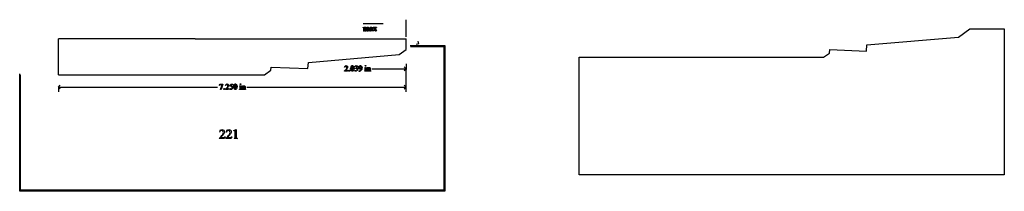
# Model space of a CAD drawing. Units: inches. Extents: x 0.2 to 20.7, y 0.8 to 4.4.
import ezdxf

# ---------------------------------------------------------------- set-up
doc = ezdxf.new("R2010")
doc.units = ezdxf.units.IN
doc.header["$MEASUREMENT"] = 0
doc.layers.add('MM221 v1_0', color=7, linetype='Continuous')

msp = doc.modelspace()

# ---------------------------------------------------------------- linework, layer by layer
at = {"layer": 'MM221 v1_0'}
for p, q in [((8.25, 4.043), (8.25, 4.396)), ((7.769, 4.311), (7.355, 4.311)), ((7.355, 4.231), (7.378, 4.24)), ((7.356, 4.228), (7.355, 4.231)), ((7.356, 4.163), (7.356, 4.166)), ((7.393, 4.163), (7.356, 4.163)), ((7.368, 4.18), (7.368, 4.209)), ((7.378, 4.24), (7.381, 4.24)), ((7.381, 4.24), (7.381, 4.224)), ((7.381, 4.22), (7.381, 4.18)), ((7.393, 4.166), (7.393, 4.163)), ((7.401, 4.163), (7.401, 4.166)), ((7.439, 4.163), (7.401, 4.163)), ((7.413, 4.18), (7.413, 4.212)), ((7.427, 4.22), (7.427, 4.219)), ((7.427, 4.219), (7.427, 4.216)), ((7.427, 4.216), (7.427, 4.18)), ((7.439, 4.166), (7.439, 4.163)), ((7.446, 4.166), (7.448, 4.166)), ((7.446, 4.163), (7.446, 4.166)), ((7.483, 4.163), (7.446, 4.163)), ((7.458, 4.18), (7.458, 4.212)), ((7.472, 4.212), (7.472, 4.18)), ((7.483, 4.166), (7.483, 4.163)), ((7.507, 4.226), (7.507, 4.221)), ((7.532, 4.213), (7.532, 4.216)), ((7.532, 4.179), (7.532, 4.208)), ((7.545, 4.215), (7.545, 4.189)), ((7.558, 4.178), (7.558, 4.174)), ((7.561, 4.238), (7.596, 4.238)), ((7.561, 4.235), (7.561, 4.238)), ((7.561, 4.163), (7.561, 4.166)), ((7.586, 4.163), (7.561, 4.163)), ((7.577, 4.18), (7.593, 4.201)), ((7.593, 4.201), (7.579, 4.222)), ((7.596, 4.196), (7.584, 4.18)), ((7.586, 4.166), (7.586, 4.163)), ((7.596, 4.238), (7.596, 4.235)), ((7.596, 4.221), (7.601, 4.212)), ((7.607, 4.18), (7.596, 4.196)), ((7.601, 4.212), (7.607, 4.221)), ((7.615, 4.221), (7.604, 4.207)), ((7.604, 4.207), (7.623, 4.18)), ((7.605, 4.163), (7.605, 4.166)), ((7.64, 4.163), (7.605, 4.163)), ((7.607, 4.235), (7.607, 4.238)), ((7.607, 4.238), (7.633, 4.238)), ((7.633, 4.238), (7.633, 4.235)), ((7.64, 4.166), (7.64, 4.163)), ((19.766, 4.035), (20.001, 4.204)), ((20.001, 4.204), (20.721, 4.204)), ((20.721, 4.204), (20.722, 1.17)), ((1, 3.251), (1, 4)), ((3.751, 4), (1, 4)), ((3.854, 4), (3.751, 4)), ((3.854, 4), (8.25, 4)), ((8.25, 3.775), (8.25, 4)), ((8.496, 3.951), (8.511, 3.897)), ((17.858, 3.87), (19.766, 4.035)), ((8.108, 3.673), (8.25, 3.775)), ((8.336, 3.861), (9.056, 3.861)), ((8.342, 3.841), (9.036, 3.841)), ((8.511, 3.897), (8.457, 3.882)), ((9.036, 3.841), (9.037, 0.847)), ((9.056, 3.861), (9.057, 0.827)), ((16.955, 3.614), (17.075, 3.7)), ((17.075, 3.7), (17.082, 3.773)), ((17.082, 3.773), (17.846, 3.744)), ((17.846, 3.744), (17.858, 3.87)), ((6.199, 3.381), (6.211, 3.509)), ((6.211, 3.509), (8.108, 3.673)), ((11.858, 3.614), (16.955, 3.614)), ((11.858, 1.169), (11.858, 3.614)), ((5.296, 3.251), (5.429, 3.346)), ((5.429, 3.346), (5.435, 3.409)), ((5.435, 3.409), (6.199, 3.381)), ((6.965, 3.328), (6.965, 3.331)), ((7.03, 3.328), (6.965, 3.328)), ((6.971, 3.41), (6.968, 3.41)), ((6.982, 3.34), (7.011, 3.34)), ((7.038, 3.349), (7.03, 3.328)), ((7.035, 3.349), (7.038, 3.349)), ((7.182, 3.417), (7.18, 3.418)), ((7.197, 3.383), (7.197, 3.386)), ((7.199, 3.383), (7.197, 3.383)), ((7.264, 3.326), (7.264, 3.329)), ((7.268, 3.326), (7.264, 3.326)), ((7.386, 3.396), (7.408, 3.405)), ((7.387, 3.393), (7.386, 3.396)), ((7.387, 3.328), (7.387, 3.331)), ((7.423, 3.328), (7.387, 3.328)), ((7.398, 3.345), (7.398, 3.374)), ((7.408, 3.405), (7.412, 3.405)), ((7.412, 3.405), (7.412, 3.345)), ((7.423, 3.331), (7.423, 3.328)), ((7.428, 3.396), (7.451, 3.405)), ((7.43, 3.393), (7.428, 3.396)), ((7.43, 3.328), (7.43, 3.331)), ((7.43, 3.331), (7.431, 3.331)), ((7.467, 3.328), (7.43, 3.328)), ((7.441, 3.345), (7.441, 3.373)), ((7.451, 3.405), (7.455, 3.405)), ((7.455, 3.405), (7.455, 3.389)), ((7.455, 3.385), (7.455, 3.345)), ((7.467, 3.331), (7.467, 3.328)), ((7.473, 3.328), (7.473, 3.331)), ((7.473, 3.331), (7.475, 3.331)), ((7.511, 3.328), (7.473, 3.328)), ((7.486, 3.345), (7.486, 3.376)), ((7.499, 3.377), (7.499, 3.345)), ((7.511, 3.331), (7.511, 3.328)), ((7.535, 3.377), (8.25, 3.377)), ((8.25, 3.377), (8.21, 3.417)), ((8.21, 3.337), (8.25, 3.377)), ((8.25, 3.476), (8.25, 3.363)), ((8.25, 2.999), (8.25, 3.377)), ((0.193, 0.826), (0.193, 3.271)), ((0.213, 0.846), (0.213, 3.251)), ((1, 3.251), (5.296, 3.251)), ((1, 2.995), (1.04, 3.035)), ((1, 2.999), (1, 2.896)), ((1.04, 2.955), (1, 2.995)), ((1, 2.995), (4.32, 2.995)), ((4.359, 3.031), (4.37, 3.057)), ((4.362, 3.03), (4.359, 3.031)), ((4.37, 3.057), (4.43, 3.057)), ((4.383, 2.944), (4.417, 3.044)), ((4.393, 2.944), (4.383, 2.944)), ((4.417, 3.044), (4.386, 3.044)), ((4.43, 3.054), (4.393, 2.944)), ((4.43, 3.057), (4.43, 3.054)), ((4.483, 2.946), (4.483, 2.949)), ((4.548, 2.946), (4.483, 2.946)), ((4.489, 3.028), (4.486, 3.028)), ((4.5, 2.958), (4.529, 2.958)), ((4.556, 2.967), (4.548, 2.946)), ((4.553, 2.967), (4.556, 2.967)), ((4.575, 3.014), (4.596, 3.057)), ((4.596, 3.043), (4.589, 3.028)), ((4.596, 3.057), (4.636, 3.057)), ((4.629, 3.043), (4.596, 3.043)), ((4.636, 3.057), (4.629, 3.043)), ((4.778, 3.014), (4.8, 3.023)), ((4.779, 3.011), (4.778, 3.014)), ((4.779, 2.946), (4.779, 2.949)), ((4.815, 2.946), (4.779, 2.946)), ((4.79, 2.963), (4.79, 2.992)), ((4.8, 3.023), (4.804, 3.023)), ((4.804, 3.023), (4.804, 2.963)), ((4.815, 2.949), (4.815, 2.946)), ((4.82, 3.014), (4.843, 3.023)), ((4.822, 3.011), (4.82, 3.014)), ((4.822, 2.946), (4.822, 2.949)), ((4.822, 2.949), (4.823, 2.949)), ((4.859, 2.946), (4.822, 2.946)), ((4.833, 2.963), (4.833, 2.991)), ((4.843, 3.023), (4.846, 3.023)), ((4.846, 3.023), (4.846, 3.007)), ((4.846, 3.003), (4.846, 2.963)), ((4.859, 2.949), (4.859, 2.946)), ((4.865, 2.946), (4.865, 2.949)), ((4.865, 2.949), (4.867, 2.949)), ((4.902, 2.946), (4.865, 2.946)), ((4.877, 2.963), (4.877, 2.994)), ((4.891, 2.995), (4.891, 2.963)), ((4.902, 2.949), (4.902, 2.946)), ((4.93, 2.995), (8.25, 2.995)), ((8.25, 2.995), (8.21, 3.035)), ((8.21, 2.955), (8.25, 2.995)), ((8.25, 2.896), (8.25, 2.999)), ((4.362, 2.059), (4.357, 2.059)), ((4.502, 2.059), (4.497, 2.059)), ((4.658, 2.089), (4.704, 2.111)), ((4.661, 2.085), (4.658, 2.089)), ((4.685, 1.955), (4.685, 2.055)), ((4.704, 2.111), (4.708, 2.111)), ((4.708, 2.111), (4.708, 1.955)), ((4.352, 1.922), (4.352, 1.927)), ((4.461, 1.922), (4.352, 1.922)), ((4.381, 1.943), (4.429, 1.943)), ((4.474, 1.958), (4.461, 1.922)), ((4.469, 1.958), (4.474, 1.958)), ((4.492, 1.922), (4.492, 1.927)), ((4.601, 1.922), (4.492, 1.922)), ((4.521, 1.943), (4.569, 1.943)), ((4.614, 1.958), (4.601, 1.922)), ((4.609, 1.958), (4.614, 1.958)), ((4.662, 1.922), (4.662, 1.927)), ((4.731, 1.922), (4.662, 1.922)), ((4.731, 1.927), (4.731, 1.922)), ((20.722, 1.17), (11.858, 1.169)), ((9.057, 0.827), (0.193, 0.826)), ((9.037, 0.847), (0.213, 0.846))]:
    msp.add_line(p, q, dxfattribs=at)
for centre, major_axis, ratio, start_param, end_param in [((-2.525, 7.681), (9.89, -3.512), 0.013128, 6.246236, 6.271324), ((6.831, 2.859), (-0.533, -1.37), 0.041656, 3.078062, 3.127598), ((5.513, 12.096), (1.853, -7.926), 0.011506, 0.015302, 0.049191), ((10.07, 4.883), (2.686, 0.715), 0.02054, 3.163041, 3.218587), ((8.304, 2.049), (-0.906, 2.19), 0.108824, 6.28228, 6.317933), ((0.577, -8.822), (-6.831, -13.049), 0.020558, 3.102339, 3.130466), ((6.561, 2.458), (-0.883, -1.771), 0.046095, 3.20239, 3.267298), ((7.854, 7.059), (-0.425, -2.889), 0.012136, 6.200934, 6.264426), ((9.121, 4.855), (1.693, 0.684), 0.053575, 3.143981, 3.186291), ((9.255, 4.855), (1.826, 0.687), 0.034216, 3.171628, 3.232336), ((6.714, 5.253), (0.741, -1.085), 0.06523, 0.000564, 0.05415), ((7.426, 4.68), (0.032, -0.508), 0.011381, 0.037706, 0.180493), ((10.4, 5.5), (2.926, 1.331), 0.029555, 3.162829, 3.206474), ((22.791, 7.158), (15.293, 2.964), 0.010973, 3.072837, 3.11081), ((8.451, 5.256), (-0.901, -1.084), 0.010815, 0.032353, 0.116677), ((5.465, 1.419), (-2.105, -2.814), 0.056996, 3.144204, 3.184207), ((6.386, 6.131), (1.179, -1.964), 0.067619, 6.254381, 6.289762), ((9.206, 0.304), (1.639, -3.929), 0.017797, 3.056407, 3.11436), ((8.206, 3.884), (0.615, -0.349), 0.058189, 3.039346, 3.120249), ((6.268, 3.31), (1.344, 0.924), 0.042765, 0.011478, 0.062153), ((20.95, -14.918), (13.969, -18.342), 0.031799, 3.141073, 3.163135), ((6.137, 5.37), (0.891, -2.028), 0.076277, 0.015221, 0.055904), ((35.469, -22.735), (28.36, -26.166), 0.036034, 3.154722, 3.174828), ((16.848, -14.68), (-9.731, 18.118), 0.040389, 0.004972, 0.032788), ((25.682, 31.075), (-18.553, -27.75), 0.030993, 6.236862, 6.261537), ((-2.236, 25.999), (-9.376, 22.67), 0.032886, 3.149037, 3.174623), ((5.973, 4.181), (1.229, -0.847), 0.01268, 6.177962, 6.248226), ((3.923, -14.444), (-3.294, -17.821), 0.020513, 3.112708, 3.128472), ((-17.52, 81.226), (24.796, -77.895), 0.022885, 6.276285, 6.287189), ((-26.531, 127.103), (-33.813, 123.775), 0.019758, 3.136195, 3.148042), ((5.935, 19.171), (1.338, -15.841), 0.039915, 0.016733, 0.046831), ((1.736, -7.205), (-5.565, -10.639), 0.039076, 3.101091, 3.129534), ((4.165, -3.613), (-3.315, -7.006), 0.028267, 3.081918, 3.121968), ((-2.116, -17.774), (9.604, 21.177), 0.02353, 6.259499, 6.278868), ((7.905, 3.663), (0.403, 0.329), 0.111954, 3.110614, 3.184627), ((13.841, -11.3), (9.47, -14.34), 0.038091, 3.138442, 3.16234), ((-46.351, -25.73), (50.882, 28.745), 0.011547, 6.232836, 6.258781), ((5.411, 2.205), (0.831, -0.755), 0.014298, 3.028605, 3.102275), ((0.229, 10.295), (-4.384, 7.344), 0.072545, 3.135081, 3.158723), ((22.008, -32.745), (17.323, -35.799), 0.019949, 3.150158, 3.171015), ((-1.788, 18.11), (6.482, -15.159), 0.027055, 0.008147, 0.034754), ((3.32, 3.382), (1.467, -0.431), 0.028982, 6.184896, 6.255066), ((9.486, 4.567), (4.68, 1.616), 0.018667, 3.157927, 3.195594), ((-33.224, 32.656), (38.055, -29.704), 0.010447, 6.269802, 6.283796), ((5.38, 6.393), (-0.532, -3.44), 0.011524, 6.208772, 6.266942), ((-3.627, 7.257), (8.502, -4.305), 0.018259, 6.247141, 6.27438), ((1.557, -3.995), (-3.315, -7.006), 0.028267, 3.081918, 3.121968), ((5.297, 3.281), (0.403, 0.329), 0.111954, 3.110614, 3.184627), ((8.003, 3.997), (3.109, 1.046), 0.022521, 3.161614, 3.208414), ((54.59, -52.945), (-50.215, 55.043), 0.025404, 0.0006, 0.021261), ((54.73, -52.945), (-50.215, 55.043), 0.025404, 0.0006, 0.021261), ((2.413, -1.278), (-2.267, -3.366), 0.042932, 3.100619, 3.137791), ((0.507, 9.565), (3.951, -7.618), 0.055421, 6.266262, 6.290569), ((-4.288, 21.906), (8.745, -19.96), 0.03133, 0.006273, 0.02303), ((-23.651, 18.564), (28.334, -16.63), 0.017322, 6.272272, 6.285081)]:
    msp.add_ellipse(centre, major_axis=major_axis, ratio=ratio, start_param=start_param, end_param=end_param, dxfattribs=at)
for points, knots in [([(7.365, 4.228), (7.364, 4.229), (7.363, 4.229), (7.362, 4.229), (7.36, 4.229), (7.358, 4.229), (7.356, 4.228)], [56, 56, 56, 56, 57, 57, 57, 58, 58, 58, 58]), ([(7.381, 4.18), (7.381, 4.175), (7.381, 4.172), (7.383, 4.169), (7.384, 4.168), (7.385, 4.167)], [44, 44, 44, 44, 45, 45, 46, 46, 46, 46]), ([(7.41, 4.225), (7.408, 4.229), (7.405, 4.231), (7.4, 4.231), (7.397, 4.231), (7.395, 4.23), (7.392, 4.228)], [40, 40, 40, 40, 41, 41, 41, 42, 42, 42, 42]), ([(7.399, 4.239), (7.402, 4.24), (7.404, 4.24), (7.407, 4.24), (7.412, 4.24), (7.416, 4.239), (7.423, 4.233), (7.425, 4.229), (7.426, 4.224)], [2, 2, 2, 2, 3, 3, 3, 4, 4, 5, 5, 5, 5]), ([(7.401, 4.166), (7.405, 4.166), (7.408, 4.166), (7.411, 4.168), (7.412, 4.17), (7.413, 4.172)], [35, 35, 35, 35, 36, 36, 37, 37, 37, 37]), ([(7.456, 4.225), (7.454, 4.229), (7.451, 4.23), (7.446, 4.23), (7.443, 4.23), (7.44, 4.23), (7.437, 4.228)], [23, 23, 23, 23, 24, 24, 24, 25, 25, 25, 25]), ([(7.44, 4.237), (7.444, 4.239), (7.448, 4.24), (7.452, 4.24), (7.456, 4.24), (7.46, 4.239), (7.463, 4.237)], [6, 6, 6, 6, 7, 7, 7, 8, 8, 8, 8]), ([(7.495, 4.167), (7.492, 4.17), (7.49, 4.175), (7.49, 4.181), (7.49, 4.184), (7.491, 4.188), (7.493, 4.19)], [3, 3, 3, 3, 4, 4, 4, 5, 5, 5, 5]), ([(7.507, 4.221), (7.507, 4.219), (7.506, 4.217), (7.504, 4.214), (7.502, 4.213), (7.5, 4.213), (7.498, 4.213), (7.496, 4.214), (7.494, 4.217), (7.493, 4.219), (7.493, 4.221), (7.493, 4.226), (7.495, 4.23), (7.505, 4.238), (7.512, 4.24), (7.52, 4.24), (7.527, 4.24), (7.533, 4.239), (7.537, 4.237)], [13, 13, 13, 13, 14, 14, 15, 15, 15, 16, 16, 17, 17, 17, 18, 18, 19, 19, 19, 20, 20, 20, 20]), ([(7.517, 4.164), (7.514, 4.162), (7.511, 4.161), (7.508, 4.161), (7.503, 4.161), (7.499, 4.163), (7.495, 4.167)], [1, 1, 1, 1, 2, 2, 2, 3, 3, 3, 3]), ([(7.507, 4.193), (7.505, 4.191), (7.504, 4.188), (7.504, 4.185), (7.504, 4.181), (7.505, 4.177), (7.507, 4.175)], [2, 2, 2, 2, 3, 3, 3, 4, 4, 4, 4]), ([(7.507, 4.175), (7.51, 4.172), (7.512, 4.171), (7.516, 4.171), (7.52, 4.171), (7.525, 4.174), (7.532, 4.179)], [4, 4, 4, 4, 5, 5, 5, 6, 6, 6, 6]), ([(7.532, 4.216), (7.532, 4.223), (7.531, 4.228), (7.526, 4.234), (7.523, 4.235), (7.518, 4.235), (7.515, 4.235), (7.512, 4.234), (7.51, 4.232)], [8, 8, 8, 8, 9, 9, 10, 10, 10, 11, 11, 11, 11]), ([(7.558, 4.174), (7.552, 4.166), (7.546, 4.162), (7.541, 4.162), (7.538, 4.162), (7.536, 4.162), (7.534, 4.164)], [29, 29, 29, 29, 30, 30, 30, 31, 31, 31, 31]), ([(7.547, 4.173), (7.548, 4.172), (7.549, 4.172), (7.549, 4.172), (7.55, 4.172), (7.551, 4.172), (7.552, 4.172)], [25, 25, 25, 25, 26, 26, 26, 27, 27, 27, 27]), ([(7.584, 4.18), (7.58, 4.175), (7.579, 4.172), (7.579, 4.171), (7.579, 4.17), (7.579, 4.169), (7.582, 4.167), (7.583, 4.166), (7.586, 4.166)], [26, 26, 26, 26, 27, 27, 27, 28, 28, 29, 29, 29, 29]), ([(7.591, 4.234), (7.591, 4.233), (7.59, 4.232), (7.59, 4.231), (7.59, 4.23), (7.591, 4.228), (7.593, 4.225)], [1, 1, 1, 1, 2, 2, 2, 3, 3, 3, 3]), ([(7.607, 4.221), (7.611, 4.226), (7.613, 4.23), (7.613, 4.231), (7.613, 4.232), (7.613, 4.233), (7.612, 4.234)], [6, 6, 6, 6, 7, 7, 7, 8, 8, 8, 8]), ([(7.611, 4.168), (7.612, 4.168), (7.612, 4.169), (7.612, 4.171), (7.612, 4.172), (7.611, 4.175), (7.607, 4.18)], [22, 22, 22, 22, 23, 23, 23, 24, 24, 24, 24]), ([(6.968, 3.41), (6.969, 3.42), (6.973, 3.428), (6.984, 3.439), (6.991, 3.441), (7, 3.441), (7.009, 3.441), (7.016, 3.438), (7.022, 3.433)], [7, 7, 7, 7, 8, 8, 9, 9, 9, 10, 10, 10, 10]), ([(7.011, 3.422), (7.007, 3.427), (7.001, 3.429), (6.995, 3.429), (6.99, 3.429), (6.985, 3.427), (6.981, 3.424)], [3, 3, 3, 3, 4, 4, 4, 5, 5, 5, 5]), ([(7.006, 3.374), (7.013, 3.385), (7.017, 3.395), (7.017, 3.405), (7.017, 3.412), (7.015, 3.418), (7.011, 3.422)], [1, 1, 1, 1, 2, 2, 2, 3, 3, 3, 3]), ([(7.011, 3.34), (7.017, 3.34), (7.021, 3.341), (7.026, 3.341), (7.028, 3.342), (7.03, 3.344)], [15, 15, 15, 15, 16, 16, 17, 17, 17, 17]), ([(7.022, 3.433), (7.028, 3.427), (7.031, 3.42), (7.031, 3.412), (7.031, 3.407), (7.03, 3.401), (7.027, 3.395)], [10, 10, 10, 10, 11, 11, 11, 12, 12, 12, 12]), ([(7.06, 3.328), (7.058, 3.33), (7.057, 3.332), (7.057, 3.335), (7.057, 3.337), (7.058, 3.339), (7.061, 3.343), (7.064, 3.344), (7.066, 3.344)], [5, 5, 5, 5, 6, 6, 6, 7, 7, 8, 8, 8, 8]), ([(7.073, 3.328), (7.071, 3.327), (7.069, 3.326), (7.064, 3.326), (7.061, 3.327), (7.06, 3.328)], [3, 3, 3, 3, 4, 4, 5, 5, 5, 5]), ([(7.073, 3.341), (7.074, 3.339), (7.075, 3.337), (7.075, 3.332), (7.074, 3.33), (7.073, 3.328)], [1, 1, 1, 1, 2, 2, 3, 3, 3, 3]), ([(7.145, 3.332), (7.14, 3.328), (7.134, 3.326), (7.129, 3.326), (7.118, 3.326), (7.109, 3.332), (7.102, 3.345)], [7, 7, 7, 7, 8, 8, 8, 9, 9, 9, 9]), ([(7.114, 3.436), (7.119, 3.44), (7.124, 3.441), (7.129, 3.441), (7.138, 3.441), (7.146, 3.437), (7.152, 3.428)], [2, 2, 2, 2, 3, 3, 3, 4, 4, 4, 4]), ([(7.115, 3.343), (7.118, 3.335), (7.123, 3.331), (7.129, 3.331), (7.132, 3.331), (7.135, 3.332), (7.138, 3.335)], [1, 1, 1, 1, 2, 2, 2, 3, 3, 3, 3]), ([(7.137, 3.433), (7.135, 3.435), (7.132, 3.436), (7.129, 3.436), (7.126, 3.436), (7.122, 3.434), (7.119, 3.431)], [7, 7, 7, 7, 8, 8, 8, 9, 9, 9, 9]), ([(7.145, 3.348), (7.148, 3.358), (7.149, 3.371), (7.149, 3.388), (7.149, 3.401), (7.148, 3.411), (7.145, 3.42)], [4, 4, 4, 4, 5, 5, 5, 6, 6, 6, 6]), ([(7.152, 3.428), (7.161, 3.418), (7.165, 3.403), (7.165, 3.385), (7.165, 3.372), (7.163, 3.361), (7.159, 3.352)], [4, 4, 4, 4, 5, 5, 5, 6, 6, 6, 6]), ([(7.232, 3.34), (7.224, 3.331), (7.212, 3.326), (7.197, 3.326), (7.19, 3.326), (7.185, 3.327), (7.179, 3.331), (7.178, 3.333), (7.178, 3.335), (7.178, 3.336), (7.178, 3.338), (7.18, 3.339), (7.181, 3.34), (7.183, 3.341), (7.184, 3.341), (7.186, 3.341), (7.187, 3.341), (7.189, 3.34)], [8, 8, 8, 8, 9, 9, 9, 10, 10, 11, 11, 11, 12, 12, 12, 13, 13, 13, 14, 14, 14, 14]), ([(7.18, 3.418), (7.183, 3.425), (7.187, 3.431), (7.192, 3.435), (7.196, 3.439), (7.202, 3.441), (7.21, 3.441), (7.219, 3.441), (7.225, 3.438), (7.23, 3.433)], [0, 0, 0, 0, 1, 1, 1, 2, 2, 2, 3, 3, 3, 3]), ([(7.217, 3.425), (7.213, 3.429), (7.209, 3.43), (7.203, 3.43), (7.195, 3.43), (7.188, 3.426), (7.182, 3.417)], [29, 29, 29, 29, 30, 30, 30, 31, 31, 31, 31]), ([(7.202, 3.334), (7.204, 3.333), (7.206, 3.333), (7.208, 3.333), (7.214, 3.333), (7.219, 3.335), (7.223, 3.34), (7.227, 3.344), (7.229, 3.349), (7.229, 3.355), (7.229, 3.359), (7.228, 3.363), (7.226, 3.368)], [16, 16, 16, 16, 17, 17, 17, 18, 18, 18, 19, 19, 19, 20, 20, 20, 20]), ([(7.219, 3.4), (7.221, 3.403), (7.222, 3.407), (7.222, 3.411), (7.222, 3.417), (7.22, 3.422), (7.217, 3.425)], [27, 27, 27, 27, 28, 28, 28, 29, 29, 29, 29]), ([(7.23, 3.433), (7.234, 3.428), (7.236, 3.424), (7.236, 3.419), (7.236, 3.411), (7.23, 3.402), (7.22, 3.394)], [3, 3, 3, 3, 4, 4, 4, 5, 5, 5, 5]), ([(7.22, 3.394), (7.227, 3.391), (7.232, 3.387), (7.239, 3.377), (7.241, 3.371), (7.241, 3.365), (7.241, 3.355), (7.238, 3.347), (7.232, 3.34)], [5, 5, 5, 5, 6, 6, 7, 7, 7, 8, 8, 8, 8]), ([(7.27, 3.378), (7.264, 3.384), (7.262, 3.392), (7.262, 3.402), (7.262, 3.411), (7.264, 3.42), (7.27, 3.428)], [5, 5, 5, 5, 6, 6, 6, 7, 7, 7, 7]), ([(7.27, 3.428), (7.277, 3.437), (7.285, 3.441), (7.296, 3.441), (7.305, 3.441), (7.313, 3.438), (7.32, 3.43)], [7, 7, 7, 7, 8, 8, 8, 9, 9, 9, 9]), ([(7.313, 3.377), (7.305, 3.371), (7.297, 3.368), (7.29, 3.368), (7.282, 3.368), (7.276, 3.371), (7.27, 3.378)], [3, 3, 3, 3, 4, 4, 4, 5, 5, 5, 5]), ([(7.306, 3.431), (7.302, 3.434), (7.299, 3.436), (7.294, 3.436), (7.29, 3.436), (7.285, 3.434), (7.278, 3.425), (7.276, 3.419), (7.276, 3.41), (7.276, 3.398), (7.279, 3.389), (7.283, 3.383)], [3, 3, 3, 3, 4, 4, 4, 5, 5, 6, 6, 6, 7, 7, 7, 7]), ([(7.283, 3.383), (7.287, 3.378), (7.291, 3.376), (7.297, 3.376), (7.299, 3.376), (7.302, 3.377), (7.306, 3.378)], [7, 7, 7, 7, 8, 8, 8, 9, 9, 9, 9]), ([(7.315, 3.383), (7.316, 3.39), (7.316, 3.396), (7.316, 3.4), (7.316, 3.405), (7.315, 3.411), (7.313, 3.417)], [0, 0, 0, 0, 1, 1, 1, 2, 2, 2, 2]), ([(7.32, 3.43), (7.328, 3.421), (7.332, 3.409), (7.332, 3.395), (7.332, 3.383), (7.329, 3.372), (7.323, 3.361)], [9, 9, 9, 9, 10, 10, 10, 11, 11, 11, 11]), ([(7.396, 3.393), (7.395, 3.394), (7.394, 3.394), (7.392, 3.394), (7.391, 3.394), (7.389, 3.394), (7.387, 3.393)], [12, 12, 12, 12, 13, 13, 13, 14, 14, 14, 14]), ([(7.411, 3.43), (7.409, 3.429), (7.407, 3.428), (7.405, 3.428), (7.403, 3.428), (7.401, 3.429), (7.398, 3.432), (7.397, 3.434), (7.397, 3.439), (7.398, 3.44), (7.399, 3.442), (7.401, 3.444), (7.403, 3.444), (7.405, 3.444)], [3, 3, 3, 3, 4, 4, 4, 5, 5, 6, 6, 7, 7, 7, 8, 8, 8, 8]), ([(7.405, 3.444), (7.407, 3.444), (7.409, 3.444), (7.411, 3.442), (7.413, 3.44), (7.413, 3.439), (7.413, 3.434), (7.413, 3.432), (7.411, 3.43)], [0, 0, 0, 0, 1, 1, 1, 2, 2, 3, 3, 3, 3]), ([(7.412, 3.345), (7.412, 3.34), (7.412, 3.337), (7.414, 3.334), (7.415, 3.333), (7.416, 3.332)], [0, 0, 0, 0, 1, 1, 2, 2, 2, 2]), ([(7.441, 3.373), (7.441, 3.382), (7.441, 3.387), (7.44, 3.391), (7.439, 3.393), (7.438, 3.394), (7.437, 3.394), (7.435, 3.394), (7.434, 3.394), (7.432, 3.394), (7.43, 3.393)], [30, 30, 30, 30, 31, 31, 32, 32, 33, 33, 33, 34, 34, 34, 34]), ([(7.455, 3.389), (7.463, 3.4), (7.472, 3.405), (7.48, 3.405), (7.484, 3.405), (7.487, 3.404), (7.49, 3.402)], [0, 0, 0, 0, 1, 1, 1, 2, 2, 2, 2]), ([(7.483, 3.391), (7.481, 3.394), (7.478, 3.395), (7.474, 3.395), (7.467, 3.395), (7.461, 3.392), (7.455, 3.385)], [17, 17, 17, 17, 18, 18, 18, 19, 19, 19, 19]), ([(4.465, 2.959), (4.466, 2.957), (4.467, 2.955), (4.467, 2.95), (4.466, 2.948), (4.464, 2.946), (4.463, 2.945), (4.461, 2.944), (4.456, 2.944), (4.453, 2.945), (4.452, 2.946), (4.45, 2.948), (4.449, 2.95), (4.449, 2.953), (4.449, 2.955), (4.45, 2.958), (4.452, 2.959)], [1, 1, 1, 1, 2, 2, 3, 3, 3, 4, 4, 5, 5, 5, 6, 6, 6, 7, 7, 7, 7]), ([(4.486, 3.028), (4.487, 3.038), (4.491, 3.046), (4.502, 3.057), (4.509, 3.059), (4.518, 3.059), (4.527, 3.059), (4.534, 3.057), (4.54, 3.051)], [7, 7, 7, 7, 8, 8, 9, 9, 9, 10, 10, 10, 10]), ([(4.529, 3.04), (4.524, 3.045), (4.519, 3.047), (4.513, 3.047), (4.508, 3.047), (4.503, 3.045), (4.498, 3.042)], [3, 3, 3, 3, 4, 4, 4, 5, 5, 5, 5]), ([(4.523, 2.992), (4.531, 3.003), (4.535, 3.014), (4.535, 3.023), (4.535, 3.03), (4.533, 3.036), (4.529, 3.04)], [1, 1, 1, 1, 2, 2, 2, 3, 3, 3, 3]), ([(4.54, 3.051), (4.546, 3.045), (4.549, 3.038), (4.549, 3.03), (4.549, 3.025), (4.548, 3.019), (4.545, 3.013)], [10, 10, 10, 10, 11, 11, 11, 12, 12, 12, 12]), ([(4.575, 2.947), (4.572, 2.95), (4.571, 2.952), (4.571, 2.955), (4.571, 2.956), (4.572, 2.958), (4.573, 2.959)], [7, 7, 7, 7, 8, 8, 8, 9, 9, 9, 9]), ([(4.573, 2.959), (4.574, 2.96), (4.576, 2.961), (4.578, 2.961), (4.579, 2.961), (4.58, 2.961), (4.581, 2.96)], [9, 9, 9, 9, 10, 10, 10, 11, 11, 11, 11]), ([(4.609, 2.949), (4.603, 2.946), (4.597, 2.944), (4.59, 2.944), (4.583, 2.944), (4.579, 2.945), (4.575, 2.947)], [5, 5, 5, 5, 6, 6, 6, 7, 7, 7, 7]), ([(4.587, 2.957), (4.591, 2.954), (4.595, 2.953), (4.599, 2.953), (4.606, 2.953), (4.611, 2.955), (4.616, 2.96)], [12, 12, 12, 12, 13, 13, 13, 14, 14, 14, 14]), ([(4.616, 2.96), (4.621, 2.965), (4.623, 2.97), (4.623, 2.977), (4.623, 2.984), (4.621, 2.99), (4.617, 2.996)], [14, 14, 14, 14, 15, 15, 15, 16, 16, 16, 16]), ([(4.623, 3.012), (4.63, 3.005), (4.634, 2.996), (4.634, 2.986), (4.634, 2.98), (4.633, 2.975), (4.63, 2.97)], [1, 1, 1, 1, 2, 2, 2, 3, 3, 3, 3]), ([(4.653, 3.001), (4.653, 3.014), (4.655, 3.025), (4.662, 3.043), (4.668, 3.05), (4.674, 3.054)], [0, 0, 0, 0, 1, 1, 2, 2, 2, 2]), ([(4.705, 2.95), (4.699, 2.946), (4.694, 2.944), (4.688, 2.944), (4.678, 2.944), (4.669, 2.95), (4.662, 2.963)], [7, 7, 7, 7, 8, 8, 8, 9, 9, 9, 9]), ([(4.674, 3.054), (4.679, 3.058), (4.684, 3.059), (4.689, 3.059), (4.698, 3.059), (4.705, 3.055), (4.712, 3.046)], [2, 2, 2, 2, 3, 3, 3, 4, 4, 4, 4]), ([(4.675, 2.961), (4.678, 2.953), (4.682, 2.949), (4.689, 2.949), (4.691, 2.949), (4.695, 2.951), (4.698, 2.953)], [1, 1, 1, 1, 2, 2, 2, 3, 3, 3, 3]), ([(4.697, 3.051), (4.695, 3.053), (4.692, 3.054), (4.689, 3.054), (4.685, 3.054), (4.682, 3.052), (4.679, 3.049)], [7, 7, 7, 7, 8, 8, 8, 9, 9, 9, 9]), ([(4.705, 2.967), (4.707, 2.976), (4.709, 2.989), (4.709, 3.006), (4.709, 3.019), (4.707, 3.03), (4.705, 3.038)], [4, 4, 4, 4, 5, 5, 5, 6, 6, 6, 6]), ([(4.712, 3.046), (4.721, 3.036), (4.725, 3.021), (4.725, 3.003), (4.725, 2.99), (4.723, 2.979), (4.719, 2.97)], [4, 4, 4, 4, 5, 5, 5, 6, 6, 6, 6]), ([(4.788, 3.011), (4.787, 3.012), (4.786, 3.012), (4.784, 3.012), (4.783, 3.012), (4.781, 3.012), (4.779, 3.011)], [12, 12, 12, 12, 13, 13, 13, 14, 14, 14, 14]), ([(4.803, 3.048), (4.801, 3.047), (4.799, 3.046), (4.797, 3.046), (4.795, 3.046), (4.793, 3.047), (4.789, 3.05), (4.789, 3.052), (4.789, 3.057), (4.789, 3.059), (4.791, 3.06), (4.793, 3.062), (4.795, 3.063), (4.797, 3.063)], [3, 3, 3, 3, 4, 4, 4, 5, 5, 6, 6, 7, 7, 7, 8, 8, 8, 8]), ([(4.797, 3.063), (4.799, 3.063), (4.801, 3.062), (4.803, 3.06), (4.804, 3.059), (4.805, 3.057), (4.805, 3.052), (4.804, 3.05), (4.803, 3.048)], [0, 0, 0, 0, 1, 1, 1, 2, 2, 3, 3, 3, 3]), ([(4.804, 2.963), (4.804, 2.958), (4.804, 2.955), (4.806, 2.952), (4.807, 2.951), (4.808, 2.95)], [0, 0, 0, 0, 1, 1, 2, 2, 2, 2]), ([(4.832, 3.007), (4.832, 3.009), (4.831, 3.011), (4.83, 3.012), (4.828, 3.012), (4.827, 3.012), (4.825, 3.012), (4.824, 3.012), (4.822, 3.011)], [31, 31, 31, 31, 32, 32, 33, 33, 33, 34, 34, 34, 34]), ([(4.846, 3.007), (4.855, 3.018), (4.864, 3.023), (4.872, 3.023), (4.876, 3.023), (4.879, 3.022), (4.882, 3.02)], [0, 0, 0, 0, 1, 1, 1, 2, 2, 2, 2]), ([(4.875, 3.009), (4.873, 3.012), (4.87, 3.013), (4.866, 3.013), (4.859, 3.013), (4.853, 3.01), (4.846, 3.003)], [17, 17, 17, 17, 18, 18, 18, 19, 19, 19, 19]), ([(4.352, 1.927), (4.384, 1.957), (4.407, 1.981), (4.42, 1.999), (4.433, 2.018), (4.44, 2.035), (4.44, 2.05), (4.44, 2.062), (4.436, 2.072), (4.429, 2.079), (4.422, 2.087), (4.413, 2.09), (4.403, 2.09), (4.394, 2.09), (4.386, 2.088), (4.371, 2.077), (4.366, 2.069), (4.362, 2.059)], [0, 0, 0, 0, 1, 1, 1, 2, 2, 2, 3, 3, 3, 4, 4, 4, 5, 5, 6, 6, 6, 6]), ([(4.375, 2.098), (4.384, 2.107), (4.396, 2.111), (4.41, 2.111), (4.425, 2.111), (4.438, 2.107), (4.448, 2.097)], [8, 8, 8, 8, 9, 9, 9, 10, 10, 10, 10]), ([(4.448, 2.097), (4.458, 2.087), (4.463, 2.076), (4.463, 2.063), (4.463, 2.053), (4.461, 2.044), (4.456, 2.035)], [10, 10, 10, 10, 11, 11, 11, 12, 12, 12, 12]), ([(4.492, 1.927), (4.524, 1.957), (4.547, 1.981), (4.56, 1.999), (4.573, 2.018), (4.579, 2.035), (4.579, 2.05), (4.579, 2.062), (4.576, 2.072), (4.569, 2.079), (4.561, 2.087), (4.553, 2.09), (4.543, 2.09), (4.534, 2.09), (4.526, 2.088), (4.511, 2.077), (4.506, 2.069), (4.502, 2.059)], [0, 0, 0, 0, 1, 1, 1, 2, 2, 2, 3, 3, 3, 4, 4, 4, 5, 5, 6, 6, 6, 6]), ([(4.515, 2.098), (4.524, 2.107), (4.536, 2.111), (4.55, 2.111), (4.565, 2.111), (4.578, 2.107), (4.588, 2.097)], [8, 8, 8, 8, 9, 9, 9, 10, 10, 10, 10]), ([(4.588, 2.097), (4.598, 2.087), (4.603, 2.076), (4.603, 2.063), (4.603, 2.053), (4.601, 2.044), (4.596, 2.035)], [10, 10, 10, 10, 11, 11, 11, 12, 12, 12, 12]), ([(4.681, 2.087), (4.679, 2.089), (4.677, 2.089), (4.675, 2.089), (4.671, 2.089), (4.667, 2.088), (4.661, 2.085)], [12, 12, 12, 12, 13, 13, 13, 14, 14, 14, 14]), ([(4.708, 1.955), (4.708, 1.945), (4.708, 1.938), (4.71, 1.933), (4.712, 1.931), (4.715, 1.93)], [0, 0, 0, 0, 1, 1, 2, 2, 2, 2])]:
    msp.add_open_spline(points, degree=3, knots=knots, dxfattribs=at)
for points in [[(7.363, 4.167), (7.365, 4.168), (7.366, 4.169), (7.367, 4.171)], [(7.368, 4.209), (7.368, 4.217), (7.367, 4.222), (7.367, 4.225)], [(7.381, 4.224), (7.387, 4.23), (7.39, 4.233), (7.391, 4.234)], [(7.392, 4.228), (7.387, 4.226), (7.384, 4.223), (7.381, 4.22)], [(7.413, 4.172), (7.413, 4.173), (7.413, 4.175), (7.413, 4.18)], [(7.426, 4.224), (7.432, 4.231), (7.437, 4.235), (7.44, 4.237)], [(7.448, 4.166), (7.451, 4.166), (7.454, 4.167), (7.455, 4.168)], [(7.458, 4.212), (7.458, 4.218), (7.458, 4.223), (7.456, 4.225)], [(7.463, 4.237), (7.466, 4.235), (7.468, 4.232), (7.47, 4.227)], [(7.47, 4.227), (7.471, 4.224), (7.472, 4.219), (7.472, 4.212)], [(7.472, 4.18), (7.472, 4.175), (7.472, 4.172), (7.473, 4.17)], [(7.473, 4.17), (7.474, 4.169), (7.475, 4.168), (7.476, 4.167)], [(7.493, 4.19), (7.495, 4.194), (7.499, 4.198), (7.504, 4.201)], [(7.51, 4.232), (7.508, 4.231), (7.507, 4.229), (7.507, 4.226)], [(7.516, 4.201), (7.512, 4.198), (7.509, 4.196), (7.507, 4.193)], [(7.532, 4.208), (7.524, 4.204), (7.518, 4.202), (7.516, 4.201)], [(7.532, 4.174), (7.524, 4.168), (7.519, 4.164), (7.517, 4.164)], [(7.534, 4.164), (7.533, 4.166), (7.532, 4.169), (7.532, 4.174)], [(7.537, 4.237), (7.54, 4.235), (7.542, 4.233), (7.544, 4.229)], [(7.544, 4.229), (7.545, 4.227), (7.545, 4.222), (7.545, 4.215)], [(7.545, 4.189), (7.545, 4.182), (7.546, 4.178), (7.546, 4.176)], [(7.546, 4.176), (7.546, 4.174), (7.547, 4.173), (7.547, 4.173)], [(7.567, 4.168), (7.569, 4.17), (7.572, 4.174), (7.577, 4.18)], [(7.593, 4.225), (7.594, 4.224), (7.594, 4.223), (7.596, 4.221)], [(7.605, 4.166), (7.608, 4.166), (7.609, 4.167), (7.611, 4.168)], [(7.626, 4.233), (7.623, 4.231), (7.619, 4.227), (7.615, 4.221)], [(7.623, 4.18), (7.628, 4.174), (7.631, 4.17), (7.633, 4.168)], [(7.633, 4.235), (7.63, 4.235), (7.628, 4.234), (7.626, 4.233)], [(7.633, 4.168), (7.635, 4.167), (7.637, 4.166), (7.64, 4.166)], [(6.965, 3.331), (6.984, 3.349), (6.998, 3.363), (7.006, 3.374)], [(7.008, 3.367), (6.994, 3.352), (6.986, 3.343), (6.982, 3.34)], [(7.027, 3.395), (7.023, 3.386), (7.017, 3.377), (7.008, 3.367)], [(7.066, 3.344), (7.069, 3.344), (7.071, 3.343), (7.073, 3.341)], [(7.102, 3.345), (7.096, 3.355), (7.093, 3.368), (7.093, 3.383)], [(7.111, 3.41), (7.11, 3.4), (7.109, 3.39), (7.109, 3.381)], [(7.119, 3.431), (7.115, 3.426), (7.113, 3.419), (7.111, 3.41)], [(7.145, 3.42), (7.143, 3.426), (7.141, 3.431), (7.137, 3.433)], [(7.138, 3.335), (7.141, 3.338), (7.144, 3.342), (7.145, 3.348)], [(7.189, 3.34), (7.19, 3.34), (7.192, 3.339), (7.195, 3.337)], [(7.197, 3.386), (7.201, 3.386), (7.205, 3.388), (7.21, 3.39)], [(7.212, 3.38), (7.208, 3.382), (7.203, 3.383), (7.199, 3.383)], [(7.21, 3.39), (7.214, 3.393), (7.217, 3.396), (7.219, 3.4)], [(7.221, 3.375), (7.219, 3.377), (7.216, 3.379), (7.212, 3.38)], [(7.323, 3.361), (7.316, 3.35), (7.308, 3.341), (7.297, 3.334)], [(7.301, 3.35), (7.307, 3.358), (7.311, 3.367), (7.313, 3.377)], [(7.306, 3.378), (7.309, 3.379), (7.312, 3.381), (7.315, 3.383)], [(7.387, 3.331), (7.391, 3.331), (7.393, 3.331), (7.394, 3.332)], [(7.394, 3.332), (7.395, 3.333), (7.396, 3.334), (7.397, 3.336)], [(7.398, 3.39), (7.397, 3.391), (7.397, 3.393), (7.396, 3.393)], [(7.397, 3.336), (7.398, 3.337), (7.398, 3.34), (7.398, 3.345)], [(7.398, 3.374), (7.398, 3.382), (7.398, 3.387), (7.398, 3.39)], [(7.416, 3.332), (7.417, 3.331), (7.42, 3.331), (7.423, 3.331)], [(7.431, 3.331), (7.435, 3.331), (7.438, 3.332), (7.439, 3.334)], [(7.439, 3.334), (7.44, 3.336), (7.441, 3.339), (7.441, 3.345)], [(7.455, 3.345), (7.455, 3.34), (7.455, 3.337), (7.455, 3.336)], [(7.455, 3.336), (7.456, 3.334), (7.457, 3.333), (7.459, 3.332)], [(7.459, 3.332), (7.46, 3.331), (7.463, 3.331), (7.467, 3.331)], [(7.475, 3.331), (7.479, 3.331), (7.481, 3.331), (7.482, 3.333)], [(7.482, 3.333), (7.484, 3.334), (7.485, 3.335), (7.485, 3.337)], [(7.485, 3.337), (7.485, 3.338), (7.486, 3.341), (7.486, 3.345)], [(7.497, 3.392), (7.499, 3.389), (7.499, 3.384), (7.499, 3.377)], [(7.499, 3.345), (7.499, 3.34), (7.5, 3.337), (7.5, 3.335)], [(7.503, 3.332), (7.505, 3.331), (7.507, 3.331), (7.511, 3.331)], [(4.386, 3.044), (4.38, 3.044), (4.375, 3.043), (4.373, 3.042)], [(4.452, 2.959), (4.453, 2.961), (4.456, 2.962), (4.458, 2.962)], [(4.458, 2.962), (4.461, 2.962), (4.463, 2.961), (4.465, 2.959)], [(4.498, 3.042), (4.494, 3.039), (4.491, 3.034), (4.489, 3.028)], [(4.526, 2.985), (4.512, 2.97), (4.503, 2.961), (4.5, 2.958)], [(4.545, 3.013), (4.541, 3.005), (4.535, 2.995), (4.526, 2.985)], [(4.529, 2.958), (4.535, 2.958), (4.539, 2.959), (4.541, 2.959)], [(4.541, 2.959), (4.544, 2.96), (4.546, 2.96), (4.548, 2.962)], [(4.548, 2.962), (4.55, 2.963), (4.551, 2.965), (4.553, 2.967)], [(4.599, 3.01), (4.593, 3.012), (4.585, 3.014), (4.575, 3.014)], [(4.589, 3.028), (4.603, 3.026), (4.615, 3.021), (4.623, 3.012)], [(4.617, 2.996), (4.613, 3.002), (4.607, 3.007), (4.599, 3.01)], [(4.63, 2.97), (4.628, 2.965), (4.625, 2.961), (4.621, 2.957)], [(4.662, 2.963), (4.656, 2.973), (4.653, 2.986), (4.653, 3.001)], [(4.671, 3.028), (4.67, 3.018), (4.669, 3.008), (4.669, 2.999)], [(4.669, 2.999), (4.669, 2.984), (4.671, 2.971), (4.675, 2.961)], [(4.705, 3.038), (4.703, 3.044), (4.7, 3.049), (4.697, 3.051)], [(4.719, 2.97), (4.715, 2.961), (4.711, 2.954), (4.705, 2.95)], [(4.786, 2.95), (4.787, 2.951), (4.788, 2.952), (4.789, 2.954)], [(4.789, 3.008), (4.789, 3.009), (4.788, 3.011), (4.788, 3.011)], [(4.79, 2.992), (4.79, 3), (4.79, 3.005), (4.789, 3.008)], [(4.789, 2.954), (4.79, 2.955), (4.79, 2.958), (4.79, 2.963)], [(4.831, 2.952), (4.832, 2.954), (4.833, 2.958), (4.833, 2.963)], [(4.833, 2.991), (4.833, 3), (4.833, 3.005), (4.832, 3.007)], [(4.847, 2.954), (4.848, 2.952), (4.849, 2.951), (4.85, 2.95)], [(4.85, 2.95), (4.852, 2.949), (4.855, 2.949), (4.859, 2.949)], [(4.874, 2.951), (4.876, 2.952), (4.877, 2.953), (4.877, 2.955)], [(4.877, 2.955), (4.877, 2.956), (4.877, 2.959), (4.877, 2.963)], [(4.882, 3.02), (4.885, 3.018), (4.887, 3.015), (4.889, 3.01)], [(4.889, 3.01), (4.89, 3.007), (4.891, 3.002), (4.891, 2.995)], [(4.891, 2.963), (4.891, 2.958), (4.891, 2.955), (4.892, 2.953)], [(4.685, 2.055), (4.685, 2.068), (4.685, 2.077), (4.684, 2.081)], [(4.424, 1.988), (4.401, 1.963), (4.387, 1.948), (4.381, 1.943)], [(4.456, 2.035), (4.45, 2.02), (4.439, 2.004), (4.424, 1.988)], [(4.429, 1.943), (4.439, 1.943), (4.446, 1.943), (4.45, 1.944)], [(4.563, 1.988), (4.541, 1.963), (4.527, 1.948), (4.521, 1.943)], [(4.596, 2.035), (4.589, 2.02), (4.579, 2.004), (4.563, 1.988)], [(4.569, 1.943), (4.579, 1.943), (4.586, 1.943), (4.59, 1.944)], [(4.59, 1.944), (4.594, 1.945), (4.598, 1.946), (4.601, 1.949)], [(4.601, 1.949), (4.604, 1.951), (4.607, 1.954), (4.609, 1.958)], [(4.662, 1.927), (4.67, 1.928), (4.676, 1.928), (4.679, 1.93)], [(4.684, 1.935), (4.685, 1.937), (4.685, 1.944), (4.685, 1.955)], [(4.715, 1.93), (4.717, 1.928), (4.723, 1.928), (4.731, 1.927)]]:
    msp.add_open_spline(points, degree=3, dxfattribs=at)

doc.saveas('drawing.dxf')
